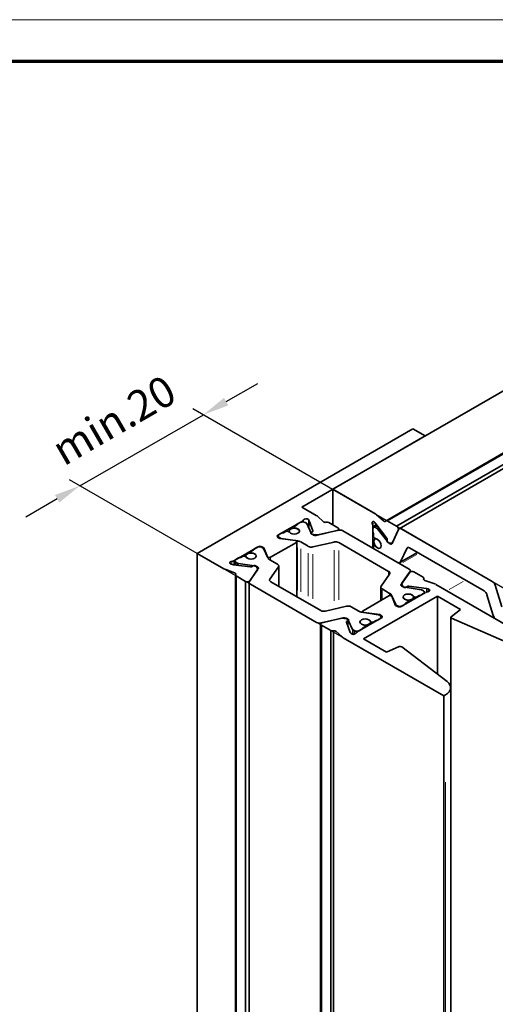
# Model space of a CAD drawing. Units: millimetres. Extents: x 0 to 1189, y 0 to 8739.
# Drawn here: x 447 to 501, y 5804 to 5917 of the extents above; entities that cross this region are included whole.
import ezdxf

# ---------------------------------------------------------------- set-up
doc = ezdxf.new("R2010")
doc.units = ezdxf.units.MM
for name, color, linetype in [('01_ZRahmen', 7, 'Continuous'), ('BLOCK Flex Green 100mm Ecke Wandbefestigung$0$BLOCK Flex Green 100mm Ecke Wandbefestigung', 7, 'Continuous'), ('Mass', 7, 'Continuous')]:
    doc.layers.add(name, color=color, linetype=linetype)
doc.styles.add('BLOCK Flex Green 100mm Ecke Wandbefestigung$0$Standard', font='txt')

# ---------------------------------------------------------------- blocks, each defined once
blk = doc.blocks.new('DIN A0_ZRahmen')
at = {"layer": '01_ZRahmen', "color": 1, "lineweight": 20}
blk.add_lwpolyline([(1188.6, 0), (1188.6, 840.6), (0, 840.6), (0, 0)], close=True, dxfattribs=at)
at = {"layer": '01_ZRahmen', "lineweight": 70}
blk.add_lwpolyline([(1183.8, 4.8), (1183.8, 835.8), (19.8, 835.8), (19.8, 4.8)], close=True, dxfattribs=at)
blk = doc.blocks.new('BLOCK Flex Green 100mm Ecke Wandbefestigung$0$BLOCK Flex Green 100mm Ecke Wandbefestigung')
at = {"layer": 'BLOCK Flex Green 100mm Ecke Wandbefestigung$0$BLOCK Flex Green 100mm Ecke Wandbefestigung', "color": 8, "linetype": 'Continuous', "lineweight": 35}
for p, q in [((-12.73, 23.68), (39.03, 53.56)), ((50.58, 53.1), (-6.62, 20.08)), ((-6.48, 20.07), (50.72, 53.09)), ((-5.42, 19.46), (52.68, 52.99)), ((53.44, 52.96), (-5.11, 19.16)), ((-3.54, 30.62), (-28.28, 16.33)), ((-2.12, 29.8), (-3.54, 30.62)), ((-2.12, 29.8), (-16.26, 21.63)), ((-12.73, 23.68), (-12.73, 19.59)), ((-7.91, 20.89), (-12.73, 23.68)), ((-14.62, 20.69), (-16.26, 21.63)), ((-13.84, 19.97), (-14.45, 20.56)), ((-6.9, 20.05), (-7.71, 20.75)), ((-19.02, 18.41), (-16.22, 20.03)), ((-17.15, 19.36), (-17.15, 19.23)), ((-16.83, 19.59), (-17.09, 19.44)), ((-17.09, 19.28), (-17.02, 19.23)), ((-16.84, 19.62), (-16.84, 19.59)), ((-16.78, 19.71), (-16.48, 19.88)), ((-15.91, 19.88), (-15.76, 19.79)), ((-15.21, 18.66), (-15.71, 19.74)), ((-15.53, 20.2), (-15.46, 20.11)), ((-15.43, 20.07), (-15, 18.91)), ((-12.14, 19.25), (-13.2, 19.87)), ((-8.13, 16.94), (-8.13, 19.44)), ((-7.65, 19.56), (-8.05, 19.33)), ((-7.93, 19.89), (-7.83, 19.79)), ((-7.85, 19.31), (-7.7, 19.22)), ((-7.78, 19.73), (-6.56, 18.12)), ((-5.42, 19.46), (-6.48, 20.07)), ((-18.81, 18.04), (-19.02, 18.17)), ((-19, 18.33), (-19, 18.15)), ((-18.88, 18.49), (-18.58, 18.67)), ((-18.88, 18.17), (-18.73, 18.08)), ((-18.12, 18.85), (-18.38, 18.7)), ((-17.76, 18.8), (-17.84, 18.85)), ((-17.75, 18.88), (-17.75, 18.8)), ((-15.07, 18.8), (-15.2, 18.73)), ((-15.12, 18.54), (-14.64, 18.45)), ((-12.12, 18.99), (-14.64, 18.4)), ((-14.43, 18.45), (-12.23, 18.97)), ((-12.04, 19.01), (-12.04, 19.13)), ((-3.98, 14.54), (-11.57, 18.93)), ((-8.13, 18.8), (-8.13, 19.14)), ((-8.06, 18.61), (-8.06, 18.31)), ((-7.92, 18.06), (-7.84, 18.02)), ((-6.44, 17.68), (-7.62, 19.16)), ((-5.18, 19.07), (-5.94, 17.46)), ((-5.87, 17.59), (-5.22, 19)), ((5.56, 13.12), (-4.86, 19.13)), ((-21.28, 17.1), (-24.09, 15.49)), ((-21.43, 17.02), (-21.73, 16.85)), ((-20.86, 17.1), (-20.65, 16.98)), ((-20.86, 17.02), (-20.71, 16.94)), ((-20.65, 16.98), (-20.21, 15.93)), ((-20.65, 16.98), (-20.65, 16.86)), ((-19.87, 15.88), (-16.9, 17.59)), ((-16.99, 17.79), (-18.81, 18.04)), ((-16.77, 17.76), (-18.64, 18.05)), ((-16.84, 11.36), (-16.84, 17.68)), ((-15.54, 17.14), (-16.41, 17.64)), ((-12.59, 17.63), (-15, 17.07)), ((-6.33, 14.27), (-12.05, 17.57)), ((-8.06, 17.12), (-8.06, 16.9)), ((-7.9, 17.28), (-8.02, 17.22)), ((-7.84, 17.16), (-7.92, 17.21)), ((-7.83, 18.01), (-7.9, 17.97)), ((-6.49, 17.94), (-6.5, 17.8)), ((-6.3, 17.52), (-5.97, 17.53)), ((-6.13, 17.42), (-5.94, 17.53)), ((-5.92, 17.54), (-5.89, 17.56)), ((4.63, 12.02), (-3.92, 16.96)), ((-25.23, 14.56), (-28.28, 16.33)), ((-28.28, 16.33), (-28.28, -92.23)), ((-23.53, 15.81), (-23.83, 15.63)), ((-23.33, 15.84), (-23.07, 15.99)), ((-22.79, 15.99), (-22.71, 15.95)), ((-22.7, 16.02), (-22.7, 15.94)), ((-22.1, 16.5), (-22.1, 16.37)), ((-22.04, 16.58), (-21.78, 16.74)), ((-21.96, 16.37), (-22.04, 16.42)), ((-21.79, 16.77), (-21.79, 16.73)), ((-20.16, 15.81), (-20.66, 16.88)), ((-5.04, 15.27), (-3.02, 16.44)), ((-4.25, 16.9), (-4.96, 15.36)), ((-24.38, 15.09), (-24.23, 15.05)), ((-24.16, 15.03), (-22.15, 14.79)), ((-23.95, 15.47), (-23.95, 15.01)), ((-23.83, 15.31), (-23.68, 15.22)), ((-21.72, 14.9), (-23.59, 15.19)), ((-21.96, 14.82), (-21.85, 14.9)), ((-21.51, 14.85), (-21.35, 14.57)), ((-21.34, 14.77), (-21.34, 14.54)), ((-19.08, 15.1), (-19.95, 15.6)), ((-19.94, 13.39), (-18.97, 14.78)), ((-18.93, 12.56), (-18.93, 14.89)), ((-23.99, 14.11), (-25.01, 14.47)), ((-23.88, 13.86), (-23.88, -94.7)), ((-22.73, 13.12), (-23.8, 13.74)), ((-23.8, 13.74), (-23.8, -94.82)), ((-22.29, 13.12), (-21.27, 14.58)), ((-21.36, 14.45), (-22.25, 13.18)), ((-21.33, 14.49), (-21.33, 14.52)), ((-7.19, 12.57), (-6.22, 13.96)), ((-4.89, 12.77), (-3.87, 14.23)), ((-4.81, 12.9), (-3.92, 14.17)), ((-3.84, 14.23), (-3.84, 14.34)), ((-3.42, 14.22), (-2.36, 13.61)), ((-22.73, 13.12), (-22.73, -95.44)), ((-22.33, 13.01), (-22.33, -95.55)), ((-14.59, 8.42), (-22.18, 12.8)), ((-14.11, 9.78), (-19.83, 13.08)), ((-7.23, 12.46), (-7.23, 10.93)), ((-4.83, 12.83), (-4.83, 12.59)), ((-4.66, 12.5), (-4.81, 12.78)), ((-2.58, 12.16), (-4.44, 12.45)), ((-4.2, 12.53), (-4.32, 12.45)), ((-2, 12.32), (-4.01, 12.56)), ((-2.3, 13.43), (-2.3, 13.34)), ((-2.28, 13.31), (-2.28, 13.49)), ((-2.17, 13.24), (-1.15, 12.88)), ((10.61, 6.12), (-0.93, 12.78)), ((6.64, 10.19), (5.89, 12.68)), ((-9.26, 9.76), (-6.29, 11.47)), ((-0.71, 11.43), (-9.19, 6.53)), ((-6.21, 11.75), (-7.08, 12.25)), ((-5.51, 10.47), (-6.01, 11.54)), ((-5.96, 11.42), (-5.52, 10.37)), ((-4.88, 10.25), (-2.08, 11.86)), ((-3.47, 11.06), (-3.47, 11.33)), ((-3.46, 11.4), (-3.38, 11.36)), ((-3.09, 11.36), (-2.83, 11.51)), ((-2.83, 11.51), (-2.83, 11.43)), ((-2.33, 11.72), (-2.64, 11.54)), ((-2.48, 12.13), (-2.33, 12.04)), ((-2.22, 11.78), (-2.22, 11.88)), ((-1.79, 12.26), (-1.93, 12.3)), ((1.92, 9.91), (-0.71, 11.43)), ((-0.71, 2.46), (-0.71, 11.43)), ((5.67, 9.22), (4.95, 11.59)), ((-11.16, 10.28), (-13.57, 9.71)), ((-9.75, 9.71), (-10.62, 10.21)), ((-5.52, 10.37), (-5.3, 10.25)), ((-5.45, 10.41), (-5.3, 10.33)), ((-4.44, 10.5), (-4.74, 10.33)), ((-4.38, 10.61), (-4.12, 10.77)), ((-4.38, 10.54), (-4.38, 10.58)), ((-4.12, 10.93), (-4.2, 10.98)), ((-4.06, 10.72), (-4.06, 10.85)), ((-7.53, 9.3), (-9.39, 9.59)), ((-9.32, 9.67), (-9.32, 9.58)), ((-7.35, 9.31), (-9.17, 9.56)), ((-7.43, 9.27), (-7.28, 9.18)), ((-7.14, 9.18), (-7.35, 9.31)), ((-7.35, 9.31), (-7.35, 9.23)), ((0.83, 9.07), (1.92, 9.91)), ((-14.12, 8.22), (-14.12, -100.34)), ((-11.52, 8.95), (-14.05, 8.36)), ((-14.03, 8.1), (-12.96, 7.48)), ((-14.03, 8.1), (-14.03, -100.46)), ((-11.73, 8.9), (-13.93, 8.38)), ((-11.04, 8.81), (-11.53, 8.9)), ((-11.19, 8.91), (-11.19, 8.84)), ((-10.73, 7.28), (-11.16, 8.44)), ((-11.1, 8.55), (-10.97, 8.61)), ((-10.46, 7.61), (-10.96, 8.69)), ((-7.14, 8.94), (-9.94, 7.32)), ((-9.07, 7.91), (-9.33, 7.76)), ((-9.15, 8.12), (-9.07, 8.07)), ((-9.01, 7.86), (-9.01, 7.99)), ((-8.42, 8.2), (-8.42, 8.47)), ((-8.33, 8.5), (-8.41, 8.55)), ((-7.78, 8.65), (-8.04, 8.5)), ((-7.78, 8.65), (-7.78, 8.57)), ((-7.58, 8.68), (-7.28, 8.86)), ((-7.17, 8.93), (-7.17, 9.02)), ((0.79, 9), (0.79, 0.96)), ((7.79, 5.9), (0.87, 8.91)), ((-12.96, 7.48), (-12.96, -101.08)), ((-12.66, 7.45), (-12.66, -101.11)), ((-12.33, 7.37), (-11.71, 6.79)), ((-10.63, 7.15), (-10.71, 7.24)), ((-10.4, 7.56), (-10.25, 7.47)), ((-9.69, 7.47), (-9.39, 7.64)), ((-9.33, 7.68), (-9.33, 7.73)), ((0, 0), (-11.54, 6.66)), ((-9.19, 6.53), (-6.56, 5.01)), ((-6.56, 5.01), (-5.11, 5.65)), ((-4.83, 5.62), (0.39, 1.63)), ((0.2, 0.12), (0, 0)), ((0, 0), (0, -108.56)), ((0.79, -81.2), (0.79, 0.93))]:
    blk.add_line(p, q, dxfattribs=at)
at = {"layer": 'BLOCK Flex Green 100mm Ecke Wandbefestigung$0$BLOCK Flex Green 100mm Ecke Wandbefestigung', "color": 3}
for p, q in [((-24.96, 33.73), (-21.34, 35.81)), ((-28.78, 32.94), (10.42, 10.31)), ((-41.73, 24.09), (-27.54, 32.23)), ((-42.96, 24.8), (-3.76, 2.17)), ((-44.33, 22.59), (-47.94, 20.5))]:
    blk.add_line(p, q, dxfattribs=at)
at = {"layer": 'BLOCK Flex Green 100mm Ecke Wandbefestigung$0$BLOCK Flex Green 100mm Ecke Wandbefestigung', "color": 8, "linetype": 'Continuous', "lineweight": 18}
for p, q in [((-17.09, 19.27), (-17.09, 19.23)), ((-17.02, 19.23), (-17.02, 19.22)), ((-16.22, 20.02), (-16.22, 19.96)), ((-16.09, 20.13), (-16.09, 19.97)), ((-15.53, 20.09), (-15.53, 19.46)), ((-15.46, 20), (-15.46, 19.32)), ((-15.43, 19.96), (-15.43, 19.26)), ((-8.15, 19.7), (-7.92, 19.83)), ((-8.08, 19.47), (-7.78, 19.65)), ((-7.82, 19.33), (-7.61, 19.45)), ((-7.67, 19.24), (-7.51, 19.33)), ((-7.6, 19.17), (-7.45, 19.26)), ((-19.02, 18.38), (-19.02, 18.2)), ((-18.88, 18.16), (-18.88, 18.09)), ((-18.73, 18.07), (-18.73, 18.04)), ((-15, 18.91), (-15, 18.87)), ((-14.64, 18.44), (-14.64, 18.41)), ((-21.28, 17.1), (-21.28, 17.08)), ((-20.86, 17.09), (-20.86, 17.03)), ((-18.64, 18.04), (-18.64, 18.02)), ((-16.77, 16.97), (-16.77, 12.1)), ((-7.91, 17.21), (-7.88, 17.23)), ((-7.84, 17.16), (-7.83, 17.17)), ((-4.22, 16.91), (-4.08, 16.99)), ((-22.04, 16.41), (-22.04, 16.37)), ((-21.96, 16.37), (-21.96, 16.36)), ((-20.21, 15.93), (-20.21, 15.91)), ((-19.87, 15.84), (-19.87, 15.59)), ((-16.9, 16.83), (-16.9, 12.15)), ((-16.41, 16.84), (-16.41, 11.91)), ((-15.54, 16.34), (-15.54, 11.41)), ((-15, 16.24), (-15, 11.12)), ((-12.59, 16.69), (-12.59, 10.88)), ((-12.05, 16.65), (-12.05, 10.99)), ((-4.73, 15.49), (-3.29, 16.33)), ((-4.71, 15.27), (-3.11, 16.19)), ((-24.32, 15.37), (-24.32, 15.11)), ((-24.09, 15.43), (-24.09, 15.08)), ((-23.83, 15.27), (-23.83, 15.03)), ((-23.68, 15.19), (-23.68, 15)), ((-23.59, 15.16), (-23.59, 14.99)), ((-18.97, 14.51), (-18.97, 12.85)), ((-6.33, 14.21), (-6.33, 13.86)), ((-3.87, 14.23), (-3.87, 14.21)), ((-19.94, 13.37), (-19.94, 13.2)), ((-4.89, 12.76), (-4.89, 12.66)), ((-4.81, 12.75), (-4.81, 12.6)), ((-4.32, 12.45), (-4.32, 12.43)), ((-4.2, 12.51), (-4.2, 12.43)), ((-4.01, 12.54), (-4.01, 12.4)), ((0.61, 12.19), (2.22, 13.12)), ((5.89, 12.68), (5.9, 12.69)), ((-7.08, 12.1), (-7.08, 11.17)), ((-6.21, 11.72), (-6.21, 11.53)), ((-6.01, 11.53), (-6.01, 11.48)), ((-3.46, 11.36), (-3.46, 11.11)), ((-3.38, 11.33), (-3.38, 11.14)), ((-3.09, 11.35), (-3.09, 11.29)), ((-2.64, 11.54), (-2.64, 11.54)), ((-2.33, 11.72), (-2.33, 11.72)), ((-2, 12.27), (-2, 11.95)), ((-1.93, 12.26), (-1.93, 11.97)), ((-1.79, 12.22), (-1.79, 11.99)), ((-5.51, 10.46), (-5.51, 10.38)), ((-5.45, 10.4), (-5.45, 10.34)), ((-5.3, 10.32), (-5.3, 10.26)), ((-4.12, 10.76), (-4.12, 10.69)), ((-9.17, 9.56), (-9.17, 9.56)), ((-7.14, 9.15), (-7.14, 8.97)), ((-14.05, 8.36), (-14.05, 8.34)), ((-11.52, 8.94), (-11.52, 8.91)), ((-11.1, 8.51), (-11.1, 8.3)), ((-10.97, 8.53), (-10.97, 8)), ((-8.41, 8.51), (-8.41, 8.25)), ((-8.33, 8.47), (-8.33, 8.29)), ((-8.04, 8.49), (-8.04, 8.43)), ((-10.46, 7.54), (-10.46, 7.13)), ((-10.4, 7.5), (-10.4, 7.12)), ((-10.25, 7.42), (-10.25, 7.12)), ((-9.69, 7.47), (-9.69, 7.47)), ((-9.39, 7.64), (-9.39, 7.64)), ((-9.07, 7.9), (-9.07, 7.84)), ((0.2, -71.54), (0.2, -9.88))]:
    blk.add_line(p, q, dxfattribs=at)
at = {"layer": 'BLOCK Flex Green 100mm Ecke Wandbefestigung$0$BLOCK Flex Green 100mm Ecke Wandbefestigung', "color": 8, "linetype": 'Continuous', "lineweight": 35, "flags": 128}
for points in [[(-17.57, 19.12), (-17.7, 19.01), (-17.75, 18.88), (-17.7, 18.75), (-17.57, 18.63), (-17.38, 18.56), (-17.15, 18.53), (-16.92, 18.56), (-16.72, 18.63), (-16.59, 18.75), (-16.55, 18.88), (-16.59, 19.01), (-16.72, 19.12), (-16.92, 19.2), (-17.15, 19.23), (-17.38, 19.2), (-17.57, 19.12)], [(-16.94, 19.21), (-16.74, 19.13), (-16.6, 19.02), (-16.55, 18.89), (-16.59, 18.75), (-16.72, 18.63), (-16.92, 18.56), (-17.16, 18.53), (-17.39, 18.56), (-17.59, 18.64), (-17.71, 18.76)], [(-12.23, 18.97), (-12.16, 18.99), (-12.11, 19.02), (-12.07, 19.05), (-12.05, 19.09), (-12.04, 19.14), (-12.06, 19.18), (-12.09, 19.22), (-12.14, 19.25)], [(-8.18, 19.68), (-8.21, 19.76), (-8.21, 19.84), (-8.2, 19.9), (-8.16, 19.95), (-8.12, 19.97), (-8.06, 19.97), (-8, 19.94), (-7.93, 19.89)], [(-6.66, 20.03), (-6.68, 20.01), (-6.71, 19.99), (-6.73, 19.98), (-6.76, 19.98), (-6.8, 19.99), (-6.83, 20), (-6.86, 20.02), (-6.9, 20.05)], [(-15.2, 18.73), (-15.23, 18.71), (-15.25, 18.68), (-15.26, 18.66), (-15.26, 18.63), (-15.24, 18.6), (-15.21, 18.57), (-15.17, 18.55), (-15.12, 18.54)], [(-5.18, 19.07), (-5.16, 19.11), (-5.13, 19.14), (-5.09, 19.16), (-5.05, 19.18), (-5.01, 19.18), (-4.96, 19.17), (-4.91, 19.16), (-4.86, 19.13)], [(-16.9, 17.59), (-16.87, 17.62), (-16.85, 17.65), (-16.84, 17.68), (-16.85, 17.71), (-16.87, 17.73), (-16.9, 17.76), (-16.94, 17.78), (-16.99, 17.79)], [(-8.03, 17.7), (-7.99, 17.86), (-7.9, 17.97), (-7.76, 18), (-7.6, 17.94), (-7.44, 17.81), (-7.3, 17.62), (-7.21, 17.41), (-7.18, 17.21), (-7.21, 17.04), (-7.3, 16.93), (-7.44, 16.9), (-7.6, 16.96), (-7.76, 17.09), (-7.9, 17.28), (-7.99, 17.49), (-8.03, 17.7)], [(-7.78, 18), (-7.62, 17.95), (-7.45, 17.82), (-7.31, 17.63), (-7.21, 17.42), (-7.18, 17.21), (-7.21, 17.03), (-7.31, 16.93), (-7.45, 16.91), (-7.62, 16.97), (-7.78, 17.11)], [(-5.94, 17.46), (-5.95, 17.43), (-5.97, 17.41), (-5.99, 17.4), (-6.02, 17.39), (-6.04, 17.39), (-6.07, 17.39), (-6.1, 17.4), (-6.13, 17.42)], [(-4.25, 16.9), (-4.22, 16.94), (-4.19, 16.97), (-4.16, 16.99), (-4.12, 17), (-4.07, 17.01), (-4.02, 17), (-3.97, 16.98), (-3.92, 16.96)], [(-22.52, 16.27), (-22.65, 16.15), (-22.7, 16.02), (-22.65, 15.89), (-22.52, 15.78), (-22.33, 15.7), (-22.1, 15.68), (-21.87, 15.7), (-21.67, 15.78), (-21.54, 15.89), (-21.5, 16.02), (-21.54, 16.15), (-21.67, 16.27), (-21.87, 16.34), (-22.1, 16.37), (-22.33, 16.34), (-22.52, 16.27)], [(-22.66, 15.9), (-22.54, 15.79), (-22.34, 15.71), (-22.11, 15.68), (-21.87, 15.7), (-21.67, 15.78), (-21.54, 15.89), (-21.5, 16.03), (-21.55, 16.16), (-21.69, 16.28), (-21.89, 16.35)], [(-24.38, 15.09), (-24.45, 15.12), (-24.51, 15.16), (-24.54, 15.21), (-24.54, 15.26), (-24.52, 15.31), (-24.47, 15.36), (-24.4, 15.39), (-24.32, 15.41)], [(-21.27, 14.58), (-21.26, 14.6), (-21.25, 14.63), (-21.25, 14.65), (-21.25, 14.68), (-21.27, 14.7), (-21.28, 14.72), (-21.31, 14.75), (-21.34, 14.77)], [(-18.97, 14.78), (-18.95, 14.82), (-18.93, 14.87), (-18.93, 14.91), (-18.94, 14.95), (-18.96, 14.99), (-18.99, 15.03), (-19.03, 15.06), (-19.08, 15.1)], [(-23.99, 14.11), (-23.96, 14.1), (-23.92, 14.08), (-23.89, 14.05), (-23.87, 14.03), (-23.86, 14), (-23.85, 13.98), (-23.85, 13.95), (-23.86, 13.92)], [(-6.33, 14.27), (-6.28, 14.24), (-6.24, 14.2), (-6.22, 14.16), (-6.2, 14.12), (-6.19, 14.08), (-6.19, 14.04), (-6.2, 14), (-6.22, 13.96)], [(-3.98, 14.54), (-3.93, 14.51), (-3.89, 14.48), (-3.86, 14.44), (-3.85, 14.4), (-3.84, 14.36), (-3.84, 14.31), (-3.85, 14.27), (-3.87, 14.23)], [(-22.29, 13.12), (-22.31, 13.08), (-22.33, 13.04), (-22.33, 12.99), (-22.32, 12.95), (-22.3, 12.91), (-22.27, 12.87), (-22.23, 12.84), (-22.18, 12.8)], [(-19.94, 13.39), (-19.96, 13.35), (-19.98, 13.31), (-19.98, 13.27), (-19.97, 13.23), (-19.95, 13.19), (-19.92, 13.15), (-19.88, 13.11), (-19.83, 13.08)], [(-7.08, 12.25), (-7.13, 12.29), (-7.17, 12.32), (-7.2, 12.36), (-7.22, 12.4), (-7.23, 12.44), (-7.23, 12.48), (-7.22, 12.53), (-7.19, 12.57)], [(-4.83, 12.58), (-4.85, 12.6), (-4.88, 12.62), (-4.9, 12.65), (-4.91, 12.67), (-4.91, 12.7), (-4.91, 12.72), (-4.91, 12.75), (-4.89, 12.77)], [(-2.17, 13.24), (-2.21, 13.25), (-2.24, 13.27), (-2.27, 13.3), (-2.29, 13.32), (-2.31, 13.35), (-2.31, 13.37), (-2.31, 13.4), (-2.3, 13.43)], [(-4.49, 11.57), (-4.62, 11.46), (-4.67, 11.33), (-4.62, 11.2), (-4.49, 11.08), (-4.3, 11.01), (-4.07, 10.98), (-3.84, 11.01), (-3.64, 11.08), (-3.51, 11.2), (-3.47, 11.33), (-3.51, 11.46), (-3.64, 11.57), (-3.84, 11.65), (-4.07, 11.67), (-4.3, 11.65), (-4.49, 11.57)], [(-4.27, 11), (-4.47, 11.07), (-4.61, 11.19), (-4.67, 11.32), (-4.62, 11.46), (-4.49, 11.57), (-4.29, 11.65), (-4.06, 11.67), (-3.82, 11.64), (-3.63, 11.56), (-3.5, 11.45)], [(-1.79, 12.26), (-1.71, 12.23), (-1.66, 12.19), (-1.63, 12.14), (-1.62, 12.09), (-1.65, 12.04), (-1.7, 11.99), (-1.76, 11.96), (-1.85, 11.94)], [(-9.17, 9.56), (-9.22, 9.57), (-9.26, 9.59), (-9.29, 9.62), (-9.31, 9.64), (-9.32, 9.67), (-9.32, 9.7), (-9.3, 9.73), (-9.26, 9.76)], [(0.83, 9.07), (0.81, 9.05), (0.79, 9.03), (0.79, 9.01), (0.79, 8.99), (0.8, 8.97), (0.81, 8.94), (0.84, 8.93), (0.87, 8.91)], [(-13.93, 8.38), (-14, 8.36), (-14.05, 8.33), (-14.09, 8.3), (-14.12, 8.26), (-14.12, 8.21), (-14.11, 8.17), (-14.07, 8.13), (-14.03, 8.1)], [(-10.97, 8.61), (-10.93, 8.64), (-10.91, 8.67), (-10.9, 8.69), (-10.9, 8.72), (-10.92, 8.75), (-10.95, 8.78), (-10.99, 8.8), (-11.04, 8.81)], [(-8.45, 8.59), (-8.58, 8.71), (-8.77, 8.79), (-9.01, 8.82), (-9.24, 8.79), (-9.44, 8.72), (-9.57, 8.6), (-9.62, 8.46), (-9.56, 8.33), (-9.42, 8.22), (-9.22, 8.14)], [(-9.44, 8.72), (-9.57, 8.6), (-9.62, 8.47), (-9.57, 8.34), (-9.44, 8.23), (-9.25, 8.15), (-9.02, 8.12), (-8.79, 8.15), (-8.59, 8.23), (-8.46, 8.34), (-8.42, 8.47), (-8.46, 8.6), (-8.59, 8.72), (-8.79, 8.79), (-9.02, 8.82), (-9.25, 8.79), (-9.44, 8.72)], [(0.2, 0.12), (0.43, 0.27), (0.61, 0.45), (0.73, 0.65), (0.78, 0.85), (0.78, 1.06), (0.71, 1.26), (0.57, 1.45), (0.39, 1.63)]]:
    blk.add_lwpolyline(points, dxfattribs=at)
at = {"layer": 'BLOCK Flex Green 100mm Ecke Wandbefestigung$0$BLOCK Flex Green 100mm Ecke Wandbefestigung', "color": 8, "linetype": 'Continuous', "lineweight": 35}
for centre, radius, start, end in [((-15.06, 19.91), 0.888, 46.7094, 60.4187), ((-8.55, 19.79), 1.28, 48.9255, 59.7442), ((-17.06, 19.36), 0.0873, 110.7913, 249.1791), ((-16.89, 19.45), 0.247, 240.7919, 258.9139), ((-16.75, 19.62), 0.0878, 110.6828, 199.5303), ((-16.19, 19.33), 0.615, 62.6006, 117.3945), ((-16.36, 20.3), 0.302, 297.5084, 333.2878), ((-15.79, 19.91), 0.389, 47.686, 139.6641), ((-15.82, 19.68), 0.129, 27.6297, 62.3854), ((-15.56, 20.02), 0.136, 20.8896, 42.1276), ((-13.59, 20.3), 0.414, 232.4513, 280.8049), ((-13.4, 19.43), 0.475, 65.104, 103.3607), ((-8.78, 19.43), 0.651, 1.156, 22.4693), ((-7.96, 19.17), 0.175, 50.79, 189.206), ((-8.15, 19.45), 0.463, 36.8739, 46.199), ((-7.84, 18.99), 0.273, 37.9533, 58.9136), ((-6.55, 19.97), 0.124, 53.9932, 152.2791), ((-5.62, 19.09), 0.415, 346.7741, 61.0085), ((-18.97, 18.29), 0.131, 110.7761, 249.2436), ((-18.82, 18.33), 0.175, 110.7954, 249.1898), ((-18.6, 18.32), 0.273, 241.0917, 262.0368), ((-18.44, 18.39), 0.307, 80.2352, 117.347), ((-17.98, 18.58), 0.307, 62.5755, 117.4147), ((-17.82, 18.69), 0.132, 34.0284, 61.639), ((-14.76, 18.9), 0.508, 208.2028, 245.3164), ((-15.1, 18.89), 0.0932, 288.0594, 13.1744), ((-14.76, 18.85), 0.466, 242.5892, 283.7863), ((-14.54, 18.95), 0.508, 259.5043, 282.8065), ((-11.93, 18.23), 0.779, 62.8487, 103.7635), ((-7.82, 18.81), 0.307, 182.6676, 219.7477), ((-7.75, 18.32), 0.308, 182.6151, 237.3849), ((-6.79, 17.93), 0.298, 0.4534, 38.306), ((-21.14, 16.48), 0.615, 62.6228, 117.3822), ((-21.07, 16.69), 0.461, 62.6261, 117.3805), ((-20.77, 16.82), 0.129, 27.6297, 62.3854), ((-16.92, 16.73), 1.04, 61.1294, 82.0021), ((-15.19, 17.83), 0.779, 242.8344, 283.7615), ((-12.41, 16.88), 0.779, 62.8469, 103.7613), ((-7.97, 17.14), 0.0874, 50.8129, 189.1979), ((-7.77, 18.13), 0.133, 238.4852, 265.8428), ((-7.97, 16.94), 0.251, 41.2794, 59.1444), ((-6.23, 17.79), 0.269, 177.6649, 256.321), ((-5.66, 18.29), 0.996, 217.7171, 241.3147), ((-5.97, 17.63), 0.107, 269.9394, 336.9966), ((-23.39, 15.54), 0.307, 80.2093, 117.3729), ((-22.93, 15.72), 0.308, 62.6263, 117.3836), ((-22.77, 15.83), 0.13, 33.8365, 61.6617), ((-22.01, 16.5), 0.0873, 110.7453, 249.2843), ((-21.84, 16.59), 0.248, 240.7848, 258.8109), ((-21.7, 16.77), 0.088, 110.7643, 199.4487), ((-20.01, 16.1), 0.261, 220.1429, 301.4913), ((-19.72, 16.03), 0.492, 207.6853, 242.3247), ((-24.4, 16.05), 0.649, 277.5113, 298.8667), ((-24.1, 15.49), 0.464, 253.7467, 263.0627), ((-23.77, 15.47), 0.175, 110.7788, 249.236), ((-23.55, 15.46), 0.273, 241.0917, 262.0368), ((-22.11, 15.08), 0.298, 261.6701, 299.5862), ((-21.7, 14.67), 0.27, 43.7185, 122.2981), ((-21.86, 13.91), 1, 58.7403, 82.2324), ((-5.15, 15.46), 0.208, 234.3241, 332.2884), ((-24.59, 15.69), 1.29, 240.3207, 251.0207), ((-23.75, 13.86), 0.124, 147.7447, 245.9195), ((-21.44, 14.52), 0.107, 322.8801, 30.1935), ((-3.63, 13.86), 0.415, 58.9991, 133.2099), ((-2.41, 13.49), 0.124, 327.7443, 65.9984), ((-22.53, 13.48), 0.415, 241.3692, 313.2256), ((-4.72, 12.83), 0.107, 142.9865, 210.1292), ((-4.31, 13.44), 0.999, 238.7264, 262.2463), ((-4.46, 12.68), 0.269, 223.6967, 302.3134), ((-4.05, 12.27), 0.298, 81.7069, 119.5495), ((-1.57, 11.68), 1.28, 60.2612, 71.0779), ((5.14, 12.46), 0.779, 16.2361, 57.1703), ((-6.16, 11.25), 0.261, 40.1326, 121.4809), ((-6.44, 11.32), 0.492, 27.6919, 62.3181), ((-3.39, 11.52), 0.13, 213.8365, 241.6617), ((-3.24, 11.63), 0.307, 242.6198, 297.39), ((-2.78, 11.81), 0.306, 260.1885, 297.3936), ((-2.62, 11.89), 0.273, 61.1062, 82.0223), ((-2.4, 11.88), 0.175, 290.7674, 69.2474), ((-1.76, 11.29), 0.651, 97.5449, 118.8426), ((-2.06, 11.86), 0.463, 73.7831, 83.1246), ((4.21, 11.37), 0.779, 16.2443, 57.1621), ((-10.98, 9.52), 0.779, 62.8426, 103.7533), ((-5.39, 10.53), 0.129, 207.6549, 242.3602), ((-5.02, 10.87), 0.615, 242.6173, 297.3876), ((-5.09, 10.66), 0.461, 242.6047, 297.3821), ((-4.47, 10.58), 0.088, 290.7608, 19.4071), ((-4.32, 10.76), 0.248, 60.7848, 78.8109), ((-4.15, 10.85), 0.0873, 290.7916, 69.2676), ((-13.75, 10.47), 0.779, 242.8487, 283.7635), ((-9.25, 10.62), 1.04, 241.1332, 261.9983), ((-7.56, 9.03), 0.273, 61.1062, 82.0223), ((-7.35, 9.02), 0.175, 290.7841, 69.2011), ((-7.19, 9.06), 0.131, 290.8291, 69.1709), ((6.43, 9.44), 0.789, 196.3819, 235.0928), ((-14.23, 9.12), 0.779, 242.852, 283.7562), ((-11.62, 8.41), 0.505, 79.4377, 102.8591), ((-11.41, 8.49), 0.467, 62.5976, 103.7779), ((-11.4, 8.45), 0.509, 28.2244, 65.2948), ((-11.07, 8.46), 0.093, 107.9763, 193.2575), ((-9.27, 7.9), 0.247, 60.7919, 78.9139), ((-9.1, 7.99), 0.0873, 290.7787, 69.1918), ((-8.34, 8.66), 0.132, 214.0284, 241.639), ((-8.18, 8.77), 0.307, 242.5878, 297.3925), ((-7.73, 8.96), 0.307, 260.2482, 297.3518), ((-12.76, 7.92), 0.476, 245.151, 283.3273), ((-12.58, 7.05), 0.414, 52.4448, 100.7936), ((-10.6, 7.33), 0.137, 201.1219, 222.1182), ((-10.37, 7.44), 0.389, 227.6657, 319.6845), ((-10.34, 7.67), 0.129, 207.6549, 242.3602), ((-9.97, 8.02), 0.615, 242.5951, 297.3999), ((-9.81, 7.05), 0.302, 117.5166, 153.2956), ((-9.42, 7.73), 0.0878, 290.682, 19.531), ((-4.99, 5.37), 0.302, 57.6091, 113.1144)]:
    blk.add_arc(centre, radius, start, end, dxfattribs=at)
at = {"layer": 'BLOCK Flex Green 100mm Ecke Wandbefestigung$0$BLOCK Flex Green 100mm Ecke Wandbefestigung', "color": 7, "linetype": 'Continuous', "lineweight": 35}
blk.add_arc((-11.1, 7.45), 0.901, 226.8041, 240.4119, dxfattribs=at)
at = {"layer": 'BLOCK Flex Green 100mm Ecke Wandbefestigung$0$BLOCK Flex Green 100mm Ecke Wandbefestigung', "color": 3}
for points in [[(-25.21, 34.16), (-24.71, 33.29), (-27.55, 32.23)], [(-44.58, 23.02), (-44.08, 22.16), (-41.73, 24.09)]]:
    blk.add_solid(points, dxfattribs=at)
at = {"layer": 'BLOCK Flex Green 100mm Ecke Wandbefestigung$0$BLOCK Flex Green 100mm Ecke Wandbefestigung', "color": 3, "insert": (-37.61, 31.21), "char_height": 3.5, "attachment_point": 5, "rotation": 30.0092, "style": 'BLOCK Flex Green 100mm Ecke Wandbefestigung$0$Standard'}
blk.add_mtext('min.20', dxfattribs=at)
blk = doc.blocks.new('BLOCK Flex Green 100mm Ecke Wandbefestigung')
at = {"layer": 'BLOCK Flex Green 100mm Ecke Wandbefestigung$0$BLOCK Flex Green 100mm Ecke Wandbefestigung'}
blk.add_blockref('BLOCK Flex Green 100mm Ecke Wandbefestigung$0$BLOCK Flex Green 100mm Ecke Wandbefestigung', (0, 0), dxfattribs=at)

msp = doc.modelspace()

# ---------------------------------------------------------------- block references
at = {"layer": '01_ZRahmen'}
msp.add_blockref('DIN A0_ZRahmen', (0, 5076.39996), dxfattribs=at)
at = {"layer": 'Mass'}
msp.add_blockref('BLOCK Flex Green 100mm Ecke Wandbefestigung', (495.20309054, 5839.49437368), dxfattribs=at)

doc.saveas('drawing.dxf')
